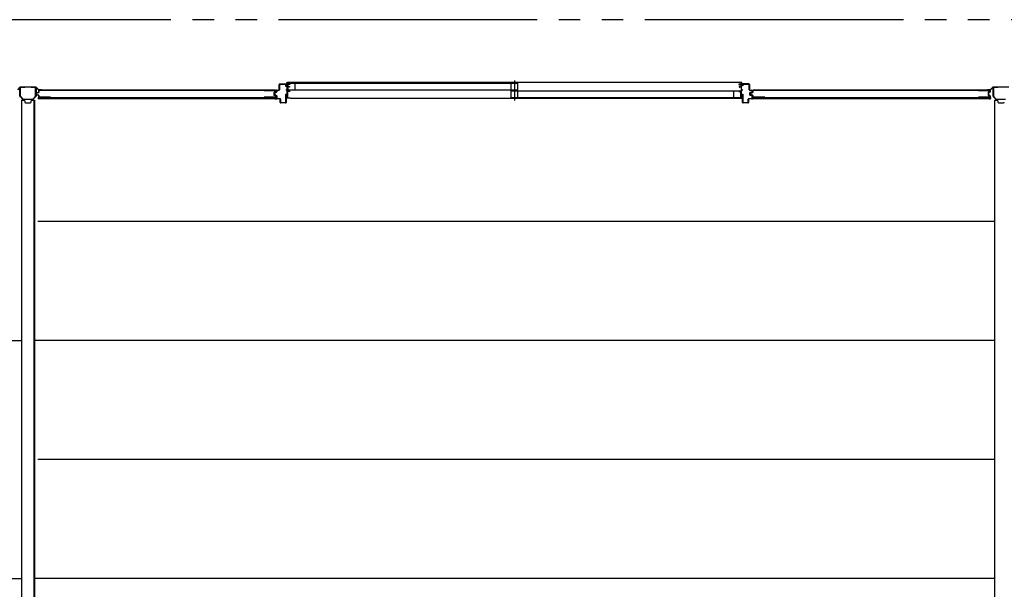
# Model space of a CAD drawing. Extents: x 868 to 32764, y 362 to 22484.
# Drawn here: x 20399 to 24056, y 17751 to 19867 of the extents above; entities that cross this region are included whole.
import ezdxf

# ---------------------------------------------------------------- set-up
doc = ezdxf.new("R2010")
doc.units = 0
doc.header["$LTSCALE"] = 80
doc.header["$MEASUREMENT"] = 0
doc.linetypes.add('1PL-S', pattern=[4, 2.5, -0.5, 0.5, -0.5])
doc.linetypes.add('2PL-M', pattern=[17, 12, -1, 1, -1, 1, -1])
for name, color, linetype in [('007', 4, 'CONTINUOUS'), ('010', 3, 'CONTINUOUS'), ('029', 2, 'CONTINUOUS'), ('1PL-S1', 6, '1PL-S'), ('2PL-M2', 1, '2PL-M'), ('411', 3, 'CONTINUOUS'), ('412', 3, 'CONTINUOUS'), ('606', 6, 'CONTINUOUS'), ('SASHI', 1, 'CONTINUOUS'), ('U1', 3, 'CONTINUOUS'), ('U2', 4, 'CONTINUOUS'), ('U3', 6, 'CONTINUOUS')]:
    doc.layers.add(name, color=color, linetype=linetype)

msp = doc.modelspace()

# ---------------------------------------------------------------- linework, layer by layer
at = {"layer": '007'}
for p, q in [((20399.8, 19615.6), (20390.7, 19606.4)), ((20400.5, 19616.9), (20458.9, 19616.9)), ((20458.9, 19615.9), (20400.5, 19615.9)), ((20468.7, 19606.4), (20459.6, 19615.6)), ((20460.3, 19616.3), (20469.4, 19607.2)), ((20470.1, 19606.9), (20478.7, 19606.9)), ((20478.7, 19605.9), (20470.1, 19605.9)), ((20472.7, 19604.9), (20472.7, 19605.9)), ((20472.7, 19605.9), (20478.7, 19605.9)), ((20478.7, 19604.9), (20472.7, 19604.9)), ((20472.7, 19604.9), (20472.7, 19604.9)), ((23994.7, 19606.9), (24003.3, 19606.9)), ((24003.3, 19605.9), (23994.7, 19605.9)), ((23994.7, 19605.9), (24000.7, 19605.9)), ((24000.7, 19604.9), (23994.7, 19604.9)), ((24000.7, 19605.9), (24000.7, 19604.9)), ((24004, 19607.2), (24013.1, 19616.3)), ((24013.8, 19615.6), (24004.7, 19606.4)), ((24014.5, 19616.9), (24072.9, 19616.9)), ((24072.9, 19615.9), (24014.5, 19615.9))]:
    msp.add_line(p, q, dxfattribs=at)
for centre, radius, start, end in [((20400.5, 19614.9), 2, 90, 135), ((20400.5, 19614.9), 1, 90, 135), ((20458.9, 19614.9), 2, 45, 90), ((20458.9, 19614.9), 1, 45, 90), ((20470.1, 19607.9), 2, 225, 270), ((20470.1, 19607.9), 1, 225, 270), ((20478.7, 19605.9), 1, 270, 90), ((23994.7, 19605.9), 1, 90, 270), ((24003.3, 19607.9), 1, 270, 315), ((24003.3, 19607.9), 2, 270, 315), ((24014.5, 19614.9), 2, 90, 135), ((24014.5, 19614.9), 1, 90, 135)]:
    msp.add_arc(centre, radius, start, end, dxfattribs=at)
at = {"layer": '010'}
for p, q in [((20399.7, 19582.9), (20399.7, 19613.3)), ((20401.3, 19613.3), (20401.3, 19582.9)), ((20402.3, 19615.9), (20417.7, 19615.9)), ((20417.7, 19614.3), (20402.3, 19614.3)), ((20417.7, 19615.9), (20417.7, 19614.3)), ((20441.7, 19614.3), (20441.7, 19615.9)), ((20441.7, 19615.9), (20457.1, 19615.9)), ((20457.1, 19614.3), (20441.7, 19614.3)), ((20458.1, 19582.9), (20458.1, 19613.3)), ((20459.7, 19613.3), (20459.7, 19582.9)), ((24013.7, 19582.9), (24013.7, 19613.3)), ((24015.3, 19613.3), (24015.3, 19582.9)), ((24016.3, 19615.9), (24031.7, 19615.9)), ((24031.7, 19614.3), (24016.3, 19614.3)), ((24031.7, 19615.9), (24031.7, 19614.3)), ((20410.9, 19570.6), (20400.4, 19581.1)), ((20401.6, 19582.2), (20412, 19571.8)), ((20412.8, 19571.5), (20429.7, 19571.5)), ((20429.7, 19569.9), (20412.8, 19569.9)), ((20429.7, 19571.5), (20446.6, 19571.5)), ((20446.6, 19569.9), (20429.7, 19569.9)), ((20447.3, 19571.8), (20457.8, 19582.2)), ((20458.9, 19581.1), (20448.4, 19570.6)), ((24024.9, 19570.6), (24014.4, 19581.1)), ((24015.6, 19582.2), (24026, 19571.8)), ((24026.8, 19571.5), (24043.7, 19571.5)), ((24043.7, 19569.9), (24026.8, 19569.9)), ((24043.7, 19571.5), (24060.6, 19571.5)), ((24060.6, 19569.9), (24043.7, 19569.9))]:
    msp.add_line(p, q, dxfattribs=at)
for centre, radius, start, end in [((20402.3, 19613.3), 2.6, 90, 180), ((20402.3, 19613.3), 1, 90, 180), ((20457.1, 19613.3), 2.6, 0, 90), ((20457.1, 19613.3), 1, 0, 90), ((24016.3, 19613.3), 2.6, 90, 180), ((24016.3, 19613.3), 1, 90, 180), ((20402.3, 19582.9), 2.6, 180, 225), ((20402.3, 19582.9), 1, 180, 225), ((20412.8, 19572.5), 2.6, 225, 270), ((20412.8, 19572.5), 1, 225, 270), ((20446.6, 19572.5), 1, 270, 315), ((20446.6, 19572.5), 2.6, 270, 315), ((20457.1, 19582.9), 1, 315, 0), ((20457.1, 19582.9), 2.6, 315, 360), ((24016.3, 19582.9), 2.6, 180, 225), ((24016.3, 19582.9), 1, 180, 225), ((24026.8, 19572.5), 2.6, 225, 270), ((24026.8, 19572.5), 1, 225, 270)]:
    msp.add_arc(centre, radius, start, end, dxfattribs=at)
at = {"layer": '029'}
for p, q in [((20405.7, 19567.9), (20405.7, 15131.9)), ((20405.7, 19567.9), (20414.7, 19567.9)), ((20417.7, 19564.9), (20417.7, 19560.9)), ((20441.7, 19560.9), (20441.7, 19564.9)), ((20444.7, 19567.9), (20453.7, 19567.9)), ((20451.7, 19567.9), (20451.7, 15131.9)), ((20453.7, 19567.9), (20453.7, 15131.9)), ((24019.7, 19567.9), (24019.7, 15131.9)), ((24019.7, 19567.9), (24028.7, 19567.9)), ((24031.7, 19564.9), (24031.7, 19560.9)), ((20420.7, 19557.9), (20438.7, 19557.9)), ((24034.7, 19557.9), (24052.7, 19557.9))]:
    msp.add_line(p, q, dxfattribs=at)
for centre, start, end in [((20414.7, 19564.9), 0, 90), ((20444.7, 19564.9), 90, 180), ((24028.7, 19564.9), 0, 90), ((20420.7, 19560.9), 180, 270), ((20438.7, 19560.9), 270, 0), ((24034.7, 19560.9), 180, 270), ((24052.7, 19560.9), 270, 0)]:
    msp.add_arc(centre, 3, start, end, dxfattribs=at)
at = {"layer": '1PL-S1'}
msp.add_line((22236.2, 19641), (22236.2, 19566.6), dxfattribs=at)
at = {"layer": '2PL-M2'}
msp.add_line((27760.7, 19866.9), (16712.7, 19866.9), dxfattribs=at)
at = {"layer": '411'}
for p, q in [((23083.7, 19620.6), (23083.7, 19625.6)), ((23084.7, 19620.6), (23083.7, 19620.6)), ((23084.7, 19625.6), (23084.7, 19620.6)), ((23085.7, 19627.6), (23107.7, 19627.6)), ((23107.7, 19626.6), (23085.7, 19626.6)), ((23108.7, 19606.1), (23108.7, 19625.6)), ((23109.7, 19625.6), (23109.7, 19606.1)), ((23110.7, 19605.1), (23117.7, 19605.1)), ((23117.7, 19604.1), (23110.7, 19604.1)), ((23118.7, 19599), (23118.7, 19603.1)), ((23119.7, 19603.1), (23119.7, 19599)), ((23083.7, 19559.6), (23083.7, 19590.6)), ((23083.7, 19590.6), (23084.7, 19590.6)), ((23084.7, 19590.6), (23084.7, 19559.6)), ((23104.7, 19559.6), (23104.7, 19571.6)), ((23105.7, 19571.6), (23105.7, 19559.6)), ((23106.7, 19573.6), (23117.7, 19573.6)), ((23117.7, 19572.6), (23106.7, 19572.6)), ((23110.7, 19587.4), (23110.7, 19594.8)), ((23111.7, 19594.8), (23111.7, 19587.4)), ((23112.2, 19596.7), (23117.9, 19598)), ((23117.9, 19584.2), (23112.2, 19585.4)), ((23118.1, 19597), (23112.5, 19595.8)), ((23112.5, 19586.4), (23118.1, 19585.1)), ((23118.7, 19574.6), (23118.7, 19583.2)), ((23119.7, 19583.2), (23119.7, 19574.6)), ((23085.7, 19558.6), (23103.7, 19558.6)), ((23103.7, 19557.6), (23085.7, 19557.6))]:
    msp.add_line(p, q, dxfattribs=at)
for centre, radius, start, end in [((23085.7, 19625.6), 2, 90, 180), ((23085.7, 19625.6), 1, 90, 180), ((23107.7, 19625.6), 2, 0, 90), ((23107.7, 19625.6), 1, 0, 90), ((23110.7, 19606.1), 2, 180, 270), ((23110.7, 19606.1), 1, 180, 270), ((23117.7, 19603.1), 2, 360, 90), ((23117.7, 19603.1), 1, 0, 90), ((23106.7, 19571.6), 2, 90, 180), ((23106.7, 19571.6), 1, 90, 180), ((23112.7, 19594.8), 2, 102.6804, 180), ((23112.7, 19587.4), 2, 180, 257.3196), ((23112.7, 19594.8), 1, 102.6804, 180), ((23112.7, 19587.4), 1, 180, 257.3196), ((23117.7, 19574.6), 2, 270, 0), ((23117.7, 19574.6), 1, 270, 0), ((23117.7, 19599), 1, 282.6804, 0), ((23117.7, 19583.2), 1, 0, 77.3196), ((23117.7, 19599), 2, 282.6804, 0), ((23117.7, 19583.2), 2, 360, 77.3196), ((23085.7, 19559.6), 2, 180, 270), ((23085.7, 19559.6), 1, 180, 270), ((23103.7, 19559.6), 2, 270, 0), ((23103.7, 19559.6), 1, 270, 0)]:
    msp.add_arc(centre, radius, start, end, dxfattribs=at)
at = {"layer": '412'}
for p, q in [((21352.7, 19598.2), (21352.7, 19603.1)), ((21353.7, 19603.1), (21353.7, 19598.2)), ((21354.7, 19605.1), (21361.7, 19605.1)), ((21361.7, 19604.1), (21354.7, 19604.1)), ((21362.7, 19606.1), (21362.7, 19625.6)), ((21363.7, 19625.6), (21363.7, 19606.1)), ((21364.7, 19627.6), (21386.7, 19627.6)), ((21386.7, 19626.6), (21364.7, 19626.6)), ((21387.7, 19618.6), (21387.7, 19625.6)), ((21388.7, 19618.6), (21387.7, 19618.6)), ((21388.7, 19625.6), (21388.7, 19618.6)), ((21345.7, 19588.1), (21345.7, 19594)), ((21346.7, 19594), (21346.7, 19588.1)), ((21347.2, 19596), (21351.9, 19597.2)), ((21351.9, 19585), (21347.2, 19586.2)), ((21352.2, 19596.2), (21347.4, 19595)), ((21347.4, 19587.2), (21352.2, 19585.9)), ((21352.7, 19574.6), (21352.7, 19584)), ((21353.7, 19584), (21353.7, 19574.6)), ((21354.7, 19573.6), (21365.7, 19573.6)), ((21365.7, 19572.6), (21354.7, 19572.6)), ((21366.7, 19559.6), (21366.7, 19571.6)), ((21367.7, 19571.6), (21367.7, 19559.6)), ((21387.7, 19559.6), (21387.7, 19590.6)), ((21387.7, 19590.6), (21388.7, 19590.6)), ((21388.7, 19590.6), (21388.7, 19559.6)), ((21368.7, 19558.6), (21386.7, 19558.6)), ((21386.7, 19557.6), (21368.7, 19557.6))]:
    msp.add_line(p, q, dxfattribs=at)
for centre, radius, start, end in [((21354.7, 19603.1), 2, 90, 180), ((21354.7, 19603.1), 1, 90, 180), ((21361.7, 19606.1), 2, 270, 0), ((21361.7, 19606.1), 1, 270, 0), ((21364.7, 19625.6), 2, 90, 180), ((21364.7, 19625.6), 1, 90, 180), ((21386.7, 19625.6), 2, 0, 90), ((21386.7, 19625.6), 1, 360, 90), ((21347.7, 19594), 2, 104.4208, 180), ((21347.7, 19588.1), 2, 180, 255.5792), ((21347.7, 19594), 1, 104.4208, 180), ((21347.7, 19588.1), 1, 180, 255.5792), ((21351.7, 19598.2), 1, 284.4208, 0), ((21351.7, 19584), 1, 0, 75.5792), ((21351.7, 19598.2), 2, 284.4208, 360), ((21351.7, 19584), 2, 0, 75.5792), ((21354.7, 19574.6), 2, 180, 270), ((21354.7, 19574.6), 1, 180, 270), ((21365.7, 19571.6), 2, 0, 90), ((21365.7, 19571.6), 1, 0, 90), ((21368.7, 19559.6), 2, 180, 270), ((21368.7, 19559.6), 1, 180, 270), ((21386.7, 19559.6), 1, 270, 0), ((21386.7, 19559.6), 2, 270, 0)]:
    msp.add_arc(centre, radius, start, end, dxfattribs=at)
at = {"layer": '606'}
for p, q in [((24019.7, 19117.4), (20466.2, 19117.4)), ((16840.2, 18675.4), (20405.7, 18675.4)), ((24019.7, 18675.4), (20453.7, 18675.4)), ((24019.7, 18233.4), (20466.2, 18233.4)), ((16840.2, 17791.4), (20405.7, 17791.4)), ((24019.7, 17791.4), (20453.7, 17791.4))]:
    msp.add_line(p, q, dxfattribs=at)
at = {"layer": 'SASHI'}
for p, q in [((21365.2, 19627.6), (21365.2, 19628.6)), ((21365.2, 19628.6), (21392.7, 19628.6)), ((21392.7, 19627.6), (21365.2, 19627.6)), ((21389.2, 19605.1), (21389.2, 19606.1)), ((21389.2, 19606.1), (21392.7, 19606.1)), ((21392.7, 19605.1), (21389.2, 19605.1)), ((21391.2, 19632.6), (21391.2, 19633.6)), ((21391.2, 19633.6), (21393.7, 19633.6)), ((21392.7, 19632.6), (21391.2, 19632.6)), ((21392.2, 19613.1), (21392.2, 19621.6)), ((21392.2, 19621.6), (21392.7, 19621.6)), ((21392.7, 19613.1), (21392.2, 19613.1)), ((21392.7, 19628.6), (21392.7, 19632.6)), ((21392.7, 19621.6), (21392.7, 19627.6)), ((21392.7, 19606.1), (21392.7, 19613.1)), ((21392.7, 19591.1), (21392.7, 19605.1)), ((23079.2, 19633.6), (21393.2, 19633.6)), ((21393.7, 19633.6), (21393.7, 19627.6)), ((21393.7, 19627.6), (21402.7, 19627.6)), ((21402.7, 19626.6), (21393.7, 19626.6)), ((21393.7, 19626.6), (21393.7, 19618.6)), ((21393.7, 19618.6), (21401.2, 19618.6)), ((21400.2, 19617.6), (21393.7, 19617.6)), ((21393.7, 19617.6), (21393.7, 19601.6)), ((21393.7, 19601.6), (21402.7, 19601.6)), ((21402.7, 19600.6), (21393.7, 19600.6)), ((21393.7, 19600.6), (21393.7, 19576.6)), ((21400.2, 19616.6), (21400.2, 19617.6)), ((21401.2, 19616.6), (21400.2, 19616.6)), ((21401.2, 19618.6), (21401.2, 19616.6)), ((21402.7, 19627.6), (21402.7, 19626.6)), ((21402.7, 19601.6), (21402.7, 19600.6)), ((23078.7, 19627.6), (23069.7, 19627.6)), ((23069.7, 19627.6), (23069.7, 19626.6)), ((23069.7, 19626.6), (23078.7, 19626.6)), ((23078.7, 19601.6), (23069.7, 19601.6)), ((23069.7, 19601.6), (23069.7, 19600.6)), ((23069.7, 19600.6), (23078.7, 19600.6)), ((23078.7, 19618.6), (23071.2, 19618.6)), ((23071.2, 19618.6), (23071.2, 19616.6)), ((23071.2, 19616.6), (23072.2, 19616.6)), ((23072.2, 19616.6), (23072.2, 19617.6)), ((23072.2, 19617.6), (23078.7, 19617.6)), ((23081.2, 19633.6), (23078.7, 19633.6)), ((23078.7, 19633.6), (23078.7, 19627.6)), ((23078.7, 19626.6), (23078.7, 19618.6)), ((23078.7, 19617.6), (23078.7, 19601.6)), ((23078.7, 19600.6), (23078.7, 19576.6)), ((23079.7, 19628.6), (23079.7, 19632.6)), ((23079.7, 19632.6), (23081.2, 19632.6)), ((23107.2, 19628.6), (23079.7, 19628.6)), ((23079.7, 19621.6), (23079.7, 19627.6)), ((23079.7, 19627.6), (23107.2, 19627.6)), ((23080.2, 19621.6), (23079.7, 19621.6)), ((23079.7, 19606.1), (23079.7, 19613.1)), ((23079.7, 19613.1), (23080.2, 19613.1)), ((23083.2, 19606.1), (23079.7, 19606.1)), ((23079.7, 19591.1), (23079.7, 19605.1)), ((23079.7, 19605.1), (23083.2, 19605.1)), ((23080.2, 19613.1), (23080.2, 19621.6)), ((23081.2, 19632.6), (23081.2, 19633.6)), ((23083.2, 19605.1), (23083.2, 19606.1)), ((23107.2, 19627.6), (23107.2, 19628.6)), ((21389.2, 19575.6), (21389.2, 19577.6)), ((21389.2, 19577.6), (21390.2, 19577.6)), ((21405.2, 19575.6), (21389.2, 19575.6)), ((21390.2, 19577.6), (21390.2, 19576.6)), ((21390.2, 19576.6), (21392.7, 19576.6)), ((21392.2, 19582.6), (21392.2, 19591.1)), ((21392.2, 19591.1), (21392.7, 19591.1)), ((21392.7, 19582.6), (21392.2, 19582.6)), ((21392.7, 19576.6), (21392.7, 19582.6)), ((21393.7, 19576.6), (21404.2, 19576.6)), ((21404.2, 19576.6), (21404.2, 19577.1)), ((21404.2, 19577.1), (21405.2, 19577.1)), ((21404.7, 19575.6), (23067.7, 19575.6)), ((21405.2, 19577.1), (21405.2, 19575.6)), ((23068.2, 19577.1), (23067.2, 19577.1)), ((23067.2, 19577.1), (23067.2, 19575.6)), ((23067.2, 19575.6), (23083.2, 19575.6)), ((23068.2, 19576.6), (23068.2, 19577.1)), ((23078.7, 19576.6), (23068.2, 19576.6)), ((23080.2, 19591.1), (23079.7, 19591.1)), ((23079.7, 19576.6), (23079.7, 19582.6)), ((23079.7, 19582.6), (23080.2, 19582.6)), ((23082.2, 19576.6), (23079.7, 19576.6)), ((23080.2, 19582.6), (23080.2, 19591.1)), ((23083.2, 19577.6), (23082.2, 19577.6)), ((23082.2, 19577.6), (23082.2, 19576.6)), ((23083.2, 19575.6), (23083.2, 19577.6))]:
    msp.add_line(p, q, dxfattribs=at)
at = {"layer": 'U1'}
for p, q in [((20468.9, 19602.6), (20468.9, 19597.2)), ((20470.1, 19602.4), (20470.1, 19597.2)), ((20513.9, 19604.6), (20470.9, 19604.6)), ((20513.9, 19603.4), (20471.1, 19603.4)), ((20513.9, 19604.6), (20513.9, 19603.4)), ((21307.6, 19604.6), (21307.6, 19603.4)), ((21307.6, 19604.6), (21349.4, 19604.6)), ((21307.6, 19603.4), (21349.2, 19603.4)), ((21350.2, 19602.4), (21350.2, 19599.3)), ((21351.4, 19602.6), (21351.4, 19599.1)), ((23120.9, 19602.6), (23120.9, 19597.2)), ((23122.1, 19602.4), (23122.1, 19597.2)), ((23165.9, 19604.6), (23122.9, 19604.6)), ((23165.9, 19603.4), (23123.1, 19603.4)), ((23165.9, 19604.6), (23165.9, 19603.4)), ((23959.6, 19604.6), (23959.6, 19603.4)), ((23959.6, 19604.6), (24001.4, 19604.6)), ((23959.6, 19603.4), (24001.2, 19603.4)), ((24002.2, 19602.4), (24002.2, 19599.3)), ((24003.4, 19602.6), (24003.4, 19599.1)), ((20460.9, 19593.2), (20460.9, 19588.9)), ((20462.1, 19593.1), (20462.1, 19589.1)), ((20468.3, 19596.4), (20462.5, 19595.2)), ((20468.3, 19585.8), (20462.5, 19587)), ((20468.6, 19595.2), (20462.9, 19594)), ((20468.6, 19586.9), (20462.9, 19588.1)), ((20468.9, 19585), (20468.9, 19579.6)), ((21350.9, 19576.8), (20469.5, 19576.8)), ((20469.5, 19576.8), (20469.5, 19574.1)), ((20469.5, 19574.1), (21350.9, 19574.1)), ((20470.1, 19585), (20470.1, 19579.8)), ((20513.9, 19577.6), (20470.9, 19577.6)), ((20513.9, 19578.8), (20471.1, 19578.8)), ((20513.9, 19578.8), (20513.9, 19577.6)), ((21307.6, 19578.8), (21307.6, 19577.6)), ((21349.2, 19578.8), (21307.6, 19578.8)), ((21349.4, 19577.6), (21307.6, 19577.6)), ((21343.2, 19595.2), (21343.2, 19587)), ((21344.4, 19595.2), (21344.4, 19587)), ((21349.5, 19598.3), (21344.7, 19597.1)), ((21349.5, 19583.9), (21344.7, 19585.1)), ((21349.8, 19597.2), (21345, 19596)), ((21349.8, 19585), (21345, 19586.2)), ((21350.2, 19582.9), (21350.2, 19579.8)), ((21350.9, 19576.8), (21350.9, 19574.1)), ((21351.4, 19583), (21351.4, 19579.6)), ((23112.9, 19593.2), (23112.9, 19588.9)), ((23114.1, 19593.1), (23114.1, 19589.1)), ((23120.3, 19596.4), (23114.5, 19595.2)), ((23120.3, 19585.8), (23114.5, 19587)), ((23120.6, 19595.2), (23114.9, 19594)), ((23120.6, 19586.9), (23114.9, 19588.1)), ((23120.9, 19585), (23120.9, 19579.6)), ((24002.9, 19576.8), (23121.5, 19576.8)), ((23121.5, 19576.8), (23121.5, 19574.1)), ((23121.5, 19574.1), (24002.9, 19574.1)), ((23122.1, 19585), (23122.1, 19579.8)), ((23165.9, 19577.6), (23122.9, 19577.6)), ((23165.9, 19578.8), (23123.1, 19578.8)), ((23165.9, 19578.8), (23165.9, 19577.6)), ((23959.6, 19578.8), (23959.6, 19577.6)), ((24001.2, 19578.8), (23959.6, 19578.8)), ((24001.4, 19577.6), (23959.6, 19577.6)), ((23995.2, 19595.2), (23995.2, 19587)), ((23996.4, 19595.2), (23996.4, 19587)), ((24001.5, 19598.3), (23996.7, 19597.1)), ((24001.5, 19583.9), (23996.7, 19585.1)), ((24001.8, 19597.2), (23997, 19596)), ((24001.8, 19585), (23997, 19586.2)), ((24002.2, 19582.9), (24002.2, 19579.8)), ((24002.9, 19576.8), (24002.9, 19574.1)), ((24003.4, 19583), (24003.4, 19579.6))]:
    msp.add_line(p, q, dxfattribs=at)
for centre, radius, start, end in [((20470.9, 19602.6), 2, 90, 180), ((20471.1, 19602.4), 1, 90, 180), ((21349.2, 19602.4), 1, 0, 90), ((21349.4, 19602.6), 2, 0, 90), ((23122.9, 19602.6), 2, 90, 180), ((23123.1, 19602.4), 1, 90, 180), ((24001.2, 19602.4), 1, 0, 90), ((24001.4, 19602.6), 2, 0, 90), ((20462.9, 19593.2), 2, 101.9914, 180), ((20462.9, 19588.9), 2, 180, 258.0086), ((20463.1, 19593.1), 1, 101.9914, 180), ((20463.1, 19589.1), 1, 180, 258.0086), ((20468.1, 19597.2), 0.8, 281.9914, 0), ((20468.1, 19585), 0.8, 0, 78.0086), ((20468.1, 19597.2), 2, 281.9914, 0), ((20468.1, 19585), 2, 0, 78.0086), ((20470.9, 19579.6), 2, 180, 270), ((20471.1, 19579.8), 1, 180, 270), ((21345.2, 19595.2), 2, 104.4034, 180), ((21345.2, 19587), 2, 180, 255.5966), ((21345.2, 19595.2), 0.8, 101.9914, 180), ((21345.2, 19587), 0.8, 180, 258.0086), ((21349.2, 19579.8), 1, 270, 0), ((21349.4, 19579.6), 2, 270, 0), ((21349.2, 19599.3), 1, 284.4034, 0), ((21349.2, 19582.9), 1, 0, 75.5966), ((21349.4, 19599.1), 2, 281.9914, 0), ((21349.4, 19583), 2, 0, 78.0086), ((23114.9, 19593.2), 2, 101.9914, 180), ((23114.9, 19588.9), 2, 180, 258.0086), ((23115.1, 19593.1), 1, 101.9914, 180), ((23115.1, 19589.1), 1, 180, 258.0086), ((23120.1, 19597.2), 0.8, 281.9914, 0), ((23120.1, 19585), 0.8, 0, 78.0086), ((23120.1, 19597.2), 2, 281.9914, 0), ((23120.1, 19585), 2, 0, 78.0086), ((23122.9, 19579.6), 2, 180, 270), ((23123.1, 19579.8), 1, 180, 270), ((23997.2, 19595.2), 2, 104.4034, 180), ((23997.2, 19587), 2, 180, 255.5966), ((23997.2, 19595.2), 0.8, 101.9914, 180), ((23997.2, 19587), 0.8, 180, 258.0086), ((24001.2, 19579.8), 1, 270, 0), ((24001.4, 19579.6), 2, 270, 0), ((24001.2, 19599.3), 1, 284.4034, 0), ((24001.2, 19582.9), 1, 0, 75.5966), ((24001.4, 19599.1), 2, 281.9914, 0), ((24001.4, 19583), 2, 0, 78.0086)]:
    msp.add_arc(centre, radius, start, end, dxfattribs=at)
at = {"layer": 'U2'}
for p, q in [((21395.7, 19631.6), (22248.7, 19631.6)), ((21395.7, 19606.6), (21395.7, 19631.6)), ((21395.7, 19606.6), (22248.7, 19606.6)), ((21421.7, 19606.6), (21421.7, 19631.6)), ((22223.7, 19606.6), (22223.7, 19631.6)), ((22223.7, 19602.6), (23076.7, 19602.6)), ((22223.7, 19577.6), (22223.7, 19602.6)), ((22248.7, 19606.6), (22248.7, 19631.6)), ((22248.7, 19577.6), (22248.7, 19602.6)), ((23050.7, 19577.6), (23050.7, 19602.6)), ((23076.7, 19577.6), (23076.7, 19602.6)), ((22223.7, 19577.6), (23076.7, 19577.6))]:
    msp.add_line(p, q, dxfattribs=at)
at = {"layer": 'U3'}
for p, q in [((20468.7, 19602.6), (20468.7, 19598.9)), ((21349.4, 19604.9), (20470.9, 19604.9)), ((20513.9, 19604.6), (21307.6, 19604.6)), ((21351.7, 19602.6), (21351.7, 19598.9)), ((23120.7, 19602.6), (23120.7, 19598.9)), ((24001.4, 19604.9), (23122.9, 19604.9)), ((23165.9, 19604.6), (23959.6, 19604.6)), ((24003.7, 19602.6), (24003.7, 19598.9)), ((20467.7, 19577.3), (20467.7, 19573.6)), ((20468, 19577.3), (20468, 19573.6)), ((20468.4, 19573.6), (20468, 19573.6)), ((20473.2, 19573.3), (20468, 19573.3)), ((20468.3, 19577.3), (20468.3, 19573.6)), ((20468.9, 19598.9), (20468.7, 19598.9)), ((20468.7, 19577.3), (20468.7, 19573.3)), ((20493.3, 19577.6), (20469, 19577.6)), ((20474.7, 19574.1), (20474.7, 19573.9)), ((21327.1, 19577.6), (21351.4, 19577.6)), ((21345.7, 19574.1), (21345.7, 19573.9)), ((21347.2, 19573.3), (21352.4, 19573.3)), ((21351.4, 19598.9), (21351.7, 19598.9)), ((21351.7, 19577.3), (21351.7, 19573.3)), ((21352, 19573.6), (21352.4, 19573.6)), ((21352.1, 19577.3), (21352.1, 19573.6)), ((21352.4, 19577.3), (21352.4, 19573.6)), ((21352.7, 19577.3), (21352.7, 19573.6)), ((23119.7, 19577.3), (23119.7, 19573.6)), ((23120, 19577.3), (23120, 19573.6)), ((23120.4, 19573.6), (23120, 19573.6)), ((23125.2, 19573.3), (23120, 19573.3)), ((23120.3, 19577.3), (23120.3, 19573.6)), ((23120.9, 19598.9), (23120.7, 19598.9)), ((23120.7, 19577.3), (23120.7, 19573.3)), ((23145.3, 19577.6), (23121, 19577.6)), ((23126.7, 19574.1), (23126.7, 19573.9)), ((23979.1, 19577.6), (24003.4, 19577.6)), ((23997.7, 19574.1), (23997.7, 19573.9)), ((23999.2, 19573.3), (24004.4, 19573.3)), ((24003.4, 19598.9), (24003.7, 19598.9)), ((24003.7, 19577.3), (24003.7, 19573.3)), ((24004, 19573.6), (24004.4, 19573.6)), ((24004.1, 19577.3), (24004.1, 19573.6)), ((24004.4, 19577.3), (24004.4, 19573.6)), ((24004.7, 19577.3), (24004.7, 19573.6))]:
    msp.add_line(p, q, dxfattribs=at)
for centre, radius, start, end in [((20470.9, 19602.6), 2.27, 90, 180), ((21349.4, 19602.6), 2.27, 0, 90), ((23122.9, 19602.6), 2.27, 90, 180), ((24001.4, 19602.6), 2.27, 0, 90), ((20468, 19577.3), 0.3, 0, 180), ((20468, 19573.6), 0.3, 180, 270), ((20468.4, 19573.9), 0.3, 270, 0), ((20469, 19577.3), 0.3, 90, 180), ((20473.2, 19575.3), 2, 270, 318.5904), ((20493.3, 19577.2), 0.4, 269.9999, 90.0001), ((21327.1, 19577.2), 0.4, 89.9999, 270.0001), ((21347.2, 19575.3), 2, 221.4096, 270), ((21351.4, 19577.3), 0.3, 0, 90), ((21352, 19573.9), 0.3, 180, 270), ((21352.4, 19577.3), 0.3, 0, 180), ((21352.4, 19573.6), 0.3, 270, 0), ((23120, 19577.3), 0.3, 0, 180), ((23120, 19573.6), 0.3, 180, 270), ((23120.4, 19573.9), 0.3, 270, 0), ((23121, 19577.3), 0.3, 90, 180), ((23125.2, 19575.3), 2, 270, 318.5904), ((23145.3, 19577.2), 0.4, 269.9999, 90.0001), ((23979.1, 19577.2), 0.4, 89.9999, 270.0001), ((23999.2, 19575.3), 2, 221.4096, 270), ((24003.4, 19577.3), 0.3, 0, 90), ((24004, 19573.9), 0.3, 180, 270), ((24004.4, 19577.3), 0.3, 0, 180), ((24004.4, 19573.6), 0.3, 270, 0)]:
    msp.add_arc(centre, radius, start, end, dxfattribs=at)

doc.saveas('drawing.dxf')
